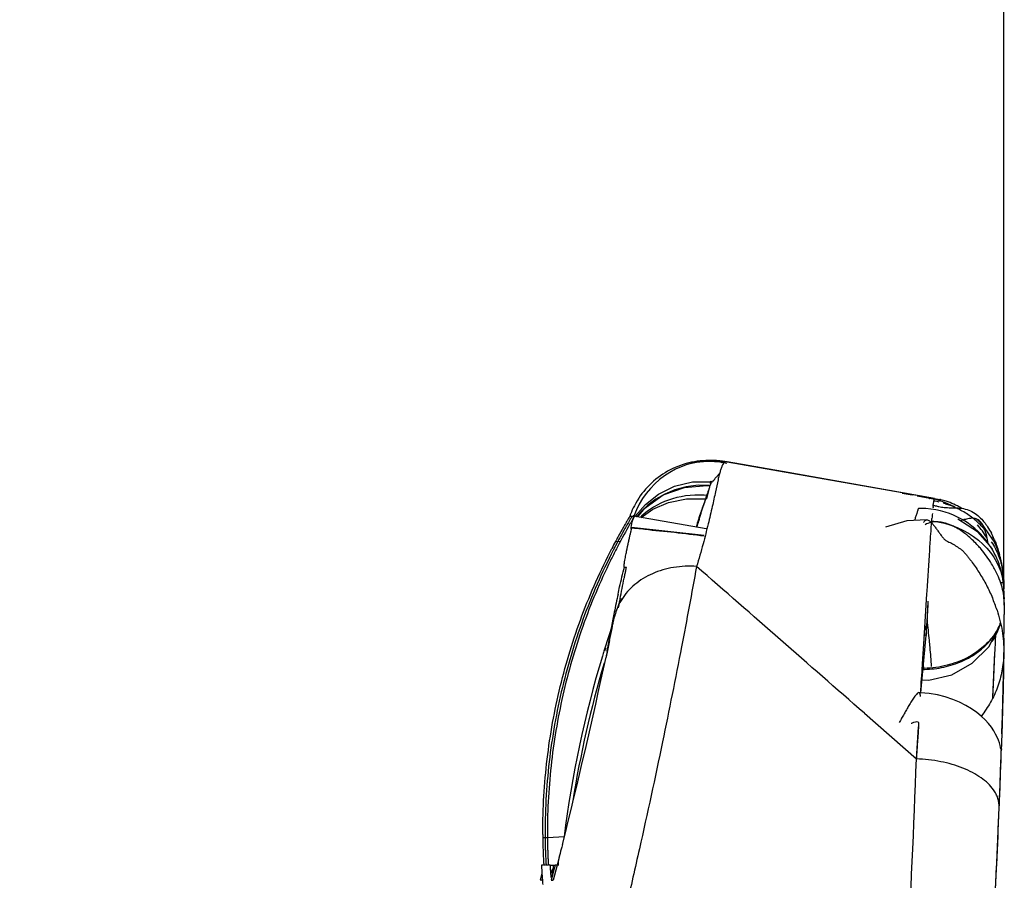
# Model space of a CAD drawing. Units: millimetres. Extents: x 0 to 420, y 0 to 297.
# Drawn here: x 145 to 152, y 207 to 214 of the extents above; entities that cross this region are included whole.
import ezdxf

# ---------------------------------------------------------------- set-up
doc = ezdxf.new("R2010")
doc.units = ezdxf.units.MM
doc.header["$LTSCALE"] = 23.1
doc.layers.get('0').update_dxf_attribs({"linetype": 'CONTINUOUS'})
doc.layers.add('INTF_1', color=7, linetype='CONTINUOUS')
doc.styles.get("Standard").update_dxf_attribs({"font": 'txt', "width": 0.8})
doc.dimstyles.new('DIMSTYLE_3', dxfattribs={"dimtxt": 2.5, "dimasz": 2.5, "dimexe": 1, "dimexo": 0, "dimtad": 1, "dimdec": 0, "dimlfac": 5, "dimtxsty": 'STANDARD', "dimblk": '_FILLED', "dimblk1": '_FILLED', "dimblk2": '_FILLED', "dimcen": 0.09, "dimazin": 2, "dimtp": 0.5, "dimtm": 0.5, "dimtfac": 1, "dimtdec": 0, "dimtofl": 0, "dimtmove": 0, "dimatfit": 3, "dimldrblk": '_FILLED', "dimfxl": 1, "dimtolj": 1, "dimarcsym": 0})

# ---------------------------------------------------------------- blocks, each defined once
blk = doc.blocks.new('_FILLED')
at = {"color": 0, "linetype": 'BYBLOCK'}
blk.add_solid([(0, 0), (-1, 0.166), (-1, -0.166)], dxfattribs=at)
blk = doc.blocks.new('*D2')
at = {"color": 2, "linetype": 'CONTINUOUS'}
for p, q in [((107.4562, 227.8532), (107.4562, 259.7205)), ((151.882, 209.4832), (151.882, 259.7205)), ((107.4562, 258.7205), (129.6691, 258.7205)), ((151.882, 258.7205), (129.6691, 258.7205))]:
    blk.add_line(p, q, dxfattribs=at)
at = {"color": 2, "linetype": 'CONTINUOUS', "xscale": 2.5, "yscale": 2.5, "zscale": 2.5, "rotation": 180}
blk.add_blockref('_FILLED', (107.4562, 258.7205), dxfattribs=at)
at = {"color": 2, "linetype": 'CONTINUOUS', "xscale": 2.5, "yscale": 2.5, "zscale": 2.5}
blk.add_blockref('_FILLED', (151.882, 258.7205), dxfattribs=at)

msp = doc.modelspace()

# ---------------------------------------------------------------- linework, layer by layer
at = {"layer": 'INTF_1', "color": 7, "linetype": 'CONTINUOUS'}
for p, q in [((149.7632, 210.3724), (149.7631, 210.3724)), ((149.7925, 210.3724), (149.7926, 210.3724)), ((149.8967, 210.3632), (149.8962, 210.3633)), ((149.7709, 210.1929), (149.7483, 210.0972)), ((149.7707, 210.1906), (149.7709, 210.1929)), ((149.7389, 210.0875), (149.726, 210.0547)), ((149.7483, 210.0972), (149.7514, 210.1212)), ((151.3854, 210.101), (151.3856, 210.101)), ((151.3856, 210.101), (151.3856, 210.101)), ((151.3654, 209.9401), (151.3657, 209.9437)), ((151.3657, 209.9437), (151.3662, 209.9502)), ((151.3662, 209.9502), (151.3668, 209.9567)), ((151.5898, 209.9454), (151.5692, 209.9395)), ((149.2105, 209.8906), (149.2104, 209.8906)), ((151.3124, 209.132), (151.3303, 209.4157)), ((151.3303, 209.4157), (151.3316, 209.4351)), ((151.8855, 209.3349), (151.8857, 209.3554)), ((151.2986, 208.9125), (151.3122, 209.1284)), ((151.3115, 209.1173), (151.3117, 209.1211)), ((151.3122, 209.1284), (151.3124, 209.132)), ((149.0339, 209.0021), (149.0384, 209.0282)), ((149.0469, 209.0554), (149.0347, 208.9977)), ((149.0524, 209.0812), (149.0469, 209.0554)), ((149.0347, 208.9977), (149.0271, 208.9622)), ((151.8822, 208.9945), (151.8819, 208.9823)), ((151.2928, 208.8197), (151.2986, 208.9125)), ((151.2896, 208.7691), (151.2924, 208.8145)), ((151.2922, 208.8109), (151.2928, 208.8197)), ((151.2857, 208.7091), (151.2896, 208.7691)), ((151.2546, 208.2302), (151.2697, 208.4607)), ((151.2636, 208.3636), (151.2581, 208.2825))]:
    msp.add_line(p, q, dxfattribs=at)
at = {"layer": 'INTF_1', "color": 6, "linetype": 'CONTINUOUS'}
for p, q in [((149.7925, 210.3724), (149.7632, 210.3724)), ((150.2946, 210.2932), (149.8962, 210.3633)), ((151.3856, 210.101), (150.2946, 210.2932)), ((149.59, 210.1799), (149.7516, 210.192)), ((149.7709, 210.1929), (149.6883, 210.1948)), ((149.7516, 210.192), (149.7707, 210.1906)), ((149.7514, 210.1212), (149.732, 210.1227)), ((151.3481, 210.1002), (151.3463, 210.0982)), ((151.3477, 210.093), (151.3475, 210.0924)), ((151.3483, 210.1003), (151.3481, 210.1002)), ((151.3856, 210.101), (151.4228, 210.0932)), ((149.2363, 209.9725), (149.3101, 210.0579)), ((149.3274, 210.052), (149.28, 210.0069)), ((151.2876, 210.0285), (151.2696, 210.0283)), ((151.394, 210.0189), (151.3592, 210.0242)), ((151.389, 210.0472), (151.4168, 210.042)), ((151.4184, 210.074), (151.403, 210.0773)), ((151.4555, 210.0635), (151.4466, 210.066)), ((151.4676, 210.0598), (151.4555, 210.0635)), ((151.4893, 210.0525), (151.4671, 210.06)), ((151.5418, 210.0311), (151.5303, 210.0362)), ((149.199, 209.9737), (149.2095, 209.9737)), ((149.2156, 209.9737), (149.2261, 209.9737)), ((149.7448, 209.8821), (149.2381, 209.9715)), ((149.28, 210.0069), (149.2483, 209.9697)), ((149.2806, 209.9723), (149.2734, 209.9653)), ((149.3008, 209.9898), (149.2806, 209.9723)), ((149.3223, 210.0067), (149.3008, 209.9898)), ((151.366, 209.9383), (151.408, 209.9322)), ((151.6939, 209.8603), (151.5522, 209.951)), ((149.7325, 209.833), (149.2104, 209.8906)), ((151.408, 209.9322), (151.4561, 209.9217)), ((151.5468, 209.8916), (151.5889, 209.8724)), ((151.8016, 209.8084), (151.7176, 209.9298)), ((149.0972, 209.7959), (149.0941, 209.79)), ((149.1138, 209.7959), (149.1107, 209.79)), ((151.666, 209.8266), (151.7006, 209.8004)), ((151.8006, 209.7376), (151.6939, 209.8603)), ((151.8741, 209.5996), (151.873, 209.6063)), ((151.8606, 209.5748), (151.8707, 209.5398)), ((151.8721, 209.5383), (151.8799, 209.5121)), ((151.875, 209.5779), (151.8768, 209.5662)), ((151.8801, 209.5128), (151.8766, 209.5396)), ((151.8784, 209.5676), (151.877, 209.58)), ((151.879, 209.5615), (151.8784, 209.5676)), ((151.8813, 209.5159), (151.8812, 209.5233)), ((151.8817, 209.5048), (151.8813, 209.518)), ((151.8799, 209.5121), (151.8814, 209.4765)), ((151.8811, 209.4956), (151.8815, 209.4831)), ((151.8817, 209.5056), (151.8817, 209.5048)), ((151.8831, 209.4517), (151.8826, 209.4738)), ((151.8837, 209.441), (151.8832, 209.4546)), ((149.1274, 209.3794), (149.1144, 209.3152)), ((151.8831, 209.4254), (151.8838, 209.4006)), ((151.8838, 209.4006), (151.8844, 209.3786)), ((151.8842, 209.3947), (151.8841, 209.4213)), ((151.8844, 209.3786), (151.8842, 209.3947)), ((151.885, 209.3907), (151.8846, 209.4007)), ((151.8853, 209.3776), (151.885, 209.3907)), ((151.8857, 209.3554), (151.8853, 209.3776)), ((151.885, 209.3541), (151.8855, 209.3349)), ((151.886, 209.3165), (151.8856, 209.2672)), ((151.7738, 209.0357), (151.8541, 209.1867)), ((151.8541, 209.1867), (151.8574, 209.2045)), ((151.8835, 209.0963), (151.8821, 208.996)), ((149.018, 209.0256), (149.0114, 209.0041)), ((149.0218, 209.0245), (149.0154, 209.0029)), ((151.8793, 208.8171), (151.8822, 208.9945)), ((151.8821, 208.996), (151.8819, 208.9823)), ((151.2952, 208.7968), (151.3444, 208.795)), ((151.8708, 208.4887), (151.872, 208.528)), ((151.8682, 208.4111), (151.8708, 208.4887)), ((151.8682, 208.4111), (151.8642, 208.2888)), ((151.864, 208.2751), (151.8643, 208.2901)), ((151.8647, 208.3024), (151.8642, 208.2888)), ((151.8555, 208.0279), (151.8591, 208.1237)), ((151.8497, 207.8813), (151.8555, 208.0279)), ((151.8495, 207.8779), (151.8497, 207.8813)), ((148.5727, 207.6877), (148.5727, 207.6986)), ((148.6929, 207.5366), (148.6755, 207.468)), ((148.5748, 207.4662), (148.5634, 207.4662)), ((148.5913, 207.4662), (148.5805, 207.4662)), ((148.6079, 207.4662), (148.597, 207.4662)), ((148.625, 207.4662), (148.6136, 207.4662)), ((148.625, 207.4662), (148.6501, 207.4674)), ((148.6501, 207.4674), (148.6617, 207.468)), ((148.6758, 207.468), (148.6617, 207.468)), ((148.6758, 207.468), (148.6664, 207.4317)), ((148.6869, 207.4686), (148.6755, 207.468)), ((148.5668, 207.4045), (148.5547, 207.3585)), ((148.6505, 207.425), (148.6331, 207.3585)), ((148.6436, 207.3967), (148.6488, 207.4186)), ((148.6664, 207.4317), (148.6475, 207.3585)), ((148.569, 207.3585), (148.5547, 207.3585)), ((148.6331, 207.3585), (148.6475, 207.3585))]:
    msp.add_line(p, q, dxfattribs=at)
at = {"layer": 'INTF_1', "color": 9, "linetype": 'CONTINUOUS'}
for p, q in [((149.8962, 210.3632), (149.8674, 210.3632)), ((149.8967, 210.3632), (151.1533, 210.1419)), ((151.2113, 210.1255), (151.1523, 210.136)), ((151.1533, 210.1419), (151.2124, 210.1315)), ((151.2244, 210.1232), (151.2113, 210.1255)), ((151.2124, 210.1315), (151.2251, 210.1293)), ((151.2127, 210.1314), (151.2612, 210.1229)), ((151.2251, 210.1293), (151.2609, 210.1229)), ((151.3505, 210.101), (151.2599, 210.117)), ((151.2609, 210.1229), (151.3856, 210.101)), ((149.1077, 209.7876), (149.0941, 209.79)), ((149.1243, 209.7876), (149.1106, 209.79)), ((151.857, 209.4956), (151.8811, 209.4956)), ((151.3319, 209.2151), (151.3326, 209.2252)), ((151.3251, 209.1165), (151.3118, 209.118)), ((151.3251, 209.1165), (151.3266, 209.1382)), ((151.3254, 209.1203), (151.3251, 209.1165)), ((151.8223, 209.118), (151.8205, 209.0798)), ((151.8203, 209.074), (151.8171, 209.0055)), ((151.8205, 209.0798), (151.8203, 209.074)), ((151.8166, 208.9941), (151.802, 208.6739)), ((151.8171, 209.0055), (151.8166, 208.9941)), ((150.8817, 208.5574), (151.2546, 208.2302)), ((148.5728, 207.6658), (148.5871, 207.6665)), ((148.5894, 207.6658), (148.6037, 207.6665)), ((148.606, 207.6658), (148.7275, 207.6719)), ((148.6617, 207.468), (148.6529, 207.4344)), ((148.6276, 207.4237), (148.628, 207.4172)), ((148.6529, 207.4344), (148.6505, 207.425))]:
    msp.add_line(p, q, dxfattribs=at)
at = {"layer": 'INTF_1', "color": 6, "linetype": 'CONTINUOUS'}
for points in [[(149.3101, 210.0579), (149.4045, 210.1316), (149.5177, 210.1873), (149.6466, 210.2189), (149.7914, 210.2203)], [(149.2546, 209.9686), (149.3059, 210.0316), (149.4377, 210.125), (149.59, 210.1799)], [(149.6883, 210.1948), (149.6015, 210.1843), (149.5209, 210.1626), (149.448, 210.1319), (149.3833, 210.0943), (149.3274, 210.052)], [(149.2793, 209.9643), (149.3636, 210.0238), (149.4746, 210.0716), (149.6043, 210.098), (149.7483, 210.0972)], [(149.6638, 210.1237), (149.6305, 210.1216), (149.5978, 210.1179), (149.5659, 210.1126), (149.5348, 210.1058), (149.5046, 210.0976), (149.4754, 210.088), (149.4471, 210.0772), (149.4199, 210.0652), (149.3937, 210.052), (149.3687, 210.0379), (149.3449, 210.0227), (149.3223, 210.0067)], [(149.732, 210.1227), (149.6977, 210.1241), (149.6638, 210.1237)], [(151.403, 210.0773), (151.3908, 210.0797), (151.3823, 210.0812)], [(151.3592, 210.0242), (151.3237, 210.0274), (151.2876, 210.0285)], [(151.4605, 210.0027), (151.4278, 210.0117), (151.394, 210.0189)], [(151.5303, 210.0362), (151.5186, 210.0413), (151.5065, 210.0461), (151.4893, 210.0525)], [(151.6142, 209.9913), (151.6046, 209.9973), (151.5947, 210.0033), (151.5847, 210.0091), (151.5743, 210.0148), (151.5638, 210.0203), (151.5529, 210.0258), (151.5418, 210.0311)], [(151.3302, 209.9465), (151.1855, 209.9396), (151.034, 209.894)], [(151.5788, 209.9519), (151.5512, 209.9665), (151.5223, 209.98), (151.492, 209.9921), (151.4605, 210.0027)], [(151.6296, 209.9196), (151.6049, 209.9362), (151.5788, 209.9519)], [(151.6674, 209.9528), (151.659, 209.9595), (151.6505, 209.966), (151.6417, 209.9725), (151.6327, 209.9789), (151.6235, 209.9851), (151.6142, 209.9913)], [(151.714, 209.9108), (151.7067, 209.918), (151.6992, 209.9251), (151.6915, 209.9322), (151.6837, 209.9391), (151.6756, 209.946), (151.6674, 209.9528)], [(151.4561, 209.9217), (151.5024, 209.9081), (151.5468, 209.8916)], [(151.5889, 209.8724), (151.6287, 209.8506), (151.666, 209.8266)], [(151.7321, 209.8274), (151.7143, 209.8467), (151.6952, 209.8657), (151.6747, 209.8843), (151.6529, 209.9022), (151.6296, 209.9196)], [(151.746, 209.876), (151.7414, 209.8813), (151.7348, 209.8888), (151.7281, 209.8962), (151.7211, 209.9036), (151.714, 209.9108)], [(151.7006, 209.8004), (151.7325, 209.7724), (151.7614, 209.7426), (151.7874, 209.7113), (151.8104, 209.6787), (151.8304, 209.6448), (151.8471, 209.61), (151.8606, 209.5748)], [(151.8696, 209.5563), (151.8654, 209.5741), (151.8605, 209.5923), (151.8549, 209.611), (151.8484, 209.6301), (151.8411, 209.6494), (151.833, 209.6689), (151.8241, 209.6886), (151.8141, 209.7084), (151.8032, 209.7282), (151.7913, 209.7482), (151.7782, 209.7681), (151.7641, 209.788), (151.7487, 209.8078), (151.7321, 209.8274)], [(151.7928, 209.7885), (151.8006, 209.7764), (151.808, 209.7641)], [(151.808, 209.7641), (151.815, 209.7517), (151.8217, 209.7392), (151.828, 209.7267), (151.8339, 209.7141), (151.8394, 209.7015)], [(151.8394, 209.7015), (151.8445, 209.6889), (151.8493, 209.6763), (151.8537, 209.6638), (151.8578, 209.6513), (151.8615, 209.6388), (151.8649, 209.6264), (151.8679, 209.6141)], [(151.8599, 209.6634), (151.8577, 209.6709), (151.8554, 209.6785), (151.8529, 209.6861)], [(151.873, 209.6063), (151.8718, 209.6131), (151.8704, 209.6201), (151.869, 209.6271), (151.8674, 209.6342), (151.8657, 209.6414), (151.8639, 209.6487), (151.862, 209.656), (151.8599, 209.6634)], [(151.8679, 209.6141), (151.8706, 209.6019), (151.873, 209.5898), (151.875, 209.5779)], [(151.877, 209.58), (151.8761, 209.5864), (151.8752, 209.593), (151.8741, 209.5996)], [(151.8832, 209.4546), (151.8822, 209.4711), (151.8807, 209.4881), (151.8787, 209.5047), (151.8763, 209.5216), (151.8732, 209.5388), (151.8696, 209.5563)], [(151.8707, 209.5398), (151.8777, 209.5054), (151.8816, 209.4744), (151.8828, 209.4577), (151.8831, 209.4522), (151.8831, 209.4517)], [(151.8768, 209.5662), (151.8783, 209.5547), (151.8794, 209.5435), (151.8804, 209.5325), (151.881, 209.5219), (151.8815, 209.512)], [(151.8806, 209.5387), (151.8803, 209.5442), (151.8799, 209.5498), (151.8795, 209.5556), (151.879, 209.5615)], [(151.8826, 209.4738), (151.8823, 209.4817), (151.8818, 209.4915), (151.8811, 209.5019), (151.8801, 209.5128)], [(151.8814, 209.5176), (151.8811, 209.5282), (151.8809, 209.5333), (151.8806, 209.5387)], [(151.8841, 209.4213), (151.884, 209.4306), (151.8837, 209.441)], [(151.3254, 209.1202), (151.334, 209.2461), (151.3404, 209.362)], [(151.8587, 209.2077), (151.8554, 209.1994), (151.8506, 209.1884), (151.8454, 209.1774), (151.8397, 209.1663), (151.8337, 209.1552), (151.8272, 209.1441), (151.8202, 209.1331), (151.8128, 209.1221), (151.805, 209.1111), (151.7967, 209.1002)], [(151.7999, 209.0741), (151.8078, 209.0871), (151.8152, 209.1001), (151.8221, 209.1129), (151.8285, 209.1256), (151.8344, 209.1382), (151.8399, 209.1505), (151.845, 209.1626), (151.8496, 209.1745), (151.8539, 209.1862)], [(151.8539, 209.1862), (151.8578, 209.1975), (151.8598, 209.2037)], [(151.7967, 209.1002), (151.7879, 209.0894), (151.7787, 209.0787)], [(151.7787, 209.0787), (151.769, 209.0681), (151.7588, 209.0576), (151.7482, 209.0473), (151.737, 209.0371), (151.7254, 209.0271), (151.7134, 209.0172), (151.7008, 209.0076), (151.6877, 208.9981), (151.6742, 208.9889), (151.6601, 208.9799), (151.6456, 208.9712), (151.6306, 208.9628), (151.6151, 208.9546), (151.5992, 208.9468), (151.5827, 208.9393), (151.5658, 208.9321), (151.5485, 208.9253), (151.5306, 208.9189), (151.5124, 208.9129), (151.4937, 208.9073), (151.4747, 208.9022), (151.4552, 208.8976), (151.4354, 208.8934), (151.4152, 208.8897), (151.3948, 208.8866), (151.374, 208.884), (151.3529, 208.882), (151.3315, 208.8805), (151.31, 208.8797), (151.2965, 208.8795)], [(151.3444, 208.795), (151.509, 208.8345), (151.6557, 208.9165), (151.7738, 209.0357)], [(151.8773, 208.7252), (151.8782, 208.7586), (151.8793, 208.8171)], [(151.824, 208.4088), (151.8105, 208.4322), (151.7938, 208.4573), (151.7731, 208.4839), (151.7488, 208.5109), (151.7205, 208.5379), (151.6881, 208.5645), (151.6514, 208.5903), (151.6105, 208.6148), (151.5653, 208.6374), (151.5159, 208.6577), (151.4626, 208.6752), (151.4057, 208.6893), (151.3458, 208.6996), (151.2839, 208.7055), (151.2732, 208.706)], [(151.872, 208.528), (151.8753, 208.6511), (151.8773, 208.7252)], [(151.8506, 208.3459), (151.8436, 208.3659), (151.8348, 208.3868), (151.824, 208.4088)], [(151.8608, 208.3029), (151.8615, 208.2999), (151.8614, 208.3002), (151.8594, 208.3114), (151.8558, 208.3274), (151.8506, 208.3459)], [(151.8626, 208.2112), (151.8635, 208.236), (151.8639, 208.256), (151.864, 208.2751)], [(151.8591, 208.1237), (151.8615, 208.1831), (151.8626, 208.2112)], [(151.7817, 206.5719), (151.8076, 207.011), (151.8322, 207.4875), (151.8497, 207.8813)]]:
    msp.add_lwpolyline(points, dxfattribs=at)
at = {"layer": 'INTF_1', "color": 9, "linetype": 'CONTINUOUS'}
msp.add_lwpolyline([(151.8162, 208.9853), (151.806, 208.7623), (151.8016, 208.6669)], dxfattribs=at)
at = {"layer": 'INTF_1', "color": 7, "linetype": 'CONTINUOUS'}
for points in [[(151.2181, 208.4857), (151.2217, 208.4874), (151.2359, 208.4934), (151.2478, 208.4973), (151.2589, 208.4989), (151.2679, 208.4959), (151.2711, 208.4882), (151.2707, 208.4792), (151.2699, 208.4697), (151.2694, 208.4608)], [(151.2694, 208.4608), (151.269, 208.4522), (151.2684, 208.4335)], [(151.2684, 208.4335), (151.268, 208.423), (151.2671, 208.4101), (151.266, 208.3948), (151.2648, 208.3798), (151.2636, 208.3636)], [(151.2581, 208.2825), (151.2564, 208.2573), (151.2546, 208.2301)]]:
    msp.add_lwpolyline(points, dxfattribs=at)
for centre, radius, start, end in [((149.7925, 209.7724), 0.6, 90.00061, 160.39878), ((149.7668, 209.7623), 0.6031, 90.26858, 99.80342), ((149.7668, 209.7657), 0.5996, 87.46035, 90.26099), ((149.7631, 209.7725), 0.5999, 86.65814, 87.1861), ((149.7925, 209.7722), 0.6001, 86.65839, 89.99095), ((149.7663, 209.7604), 0.605, 77.7575, 87.43693), ((149.763, 209.7719), 0.6004, 79.99375, 86.65521), ((149.7924, 209.7719), 0.6004, 79.99375, 86.65521), ((149.7663, 209.7661), 0.5993, 99.81038, 104.22771), ((151.7004, 209.5046), 2.0462, 159.40392, 160.37304), ((152.8114, 209.1155), 3.2234, 160.91146, 161.71264), ((152.2391, 209.3124), 2.6182, 160.4094, 160.88826), ((154.2089, 208.6621), 4.6926, 162.26491, 162.80761), ((149.1661, 210.3085), 0.614, 338.90361, 339.86946), ((149.3157, 210.2531), 0.4545, 339.94056, 343.17892), ((153.373, 208.9297), 3.815, 161.70987, 162.07415), ((151.4198, 210.0864), 0.0378, 162.87637, 164.02441), ((149.7638, 209.7718), 0.6009, 152.63273, 159.09887), ((153.0644, 209.8477), 1.7006, 173.39465, 173.84487), ((151.5444, 210.591), 0.5637, 252.88723, 254.41931), ((151.5109, 210.4695), 0.4377, 254.37278, 257.5934), ((149.7569, 209.7746), 0.5934, 159.1102, 159.86625), ((151.6926, 209.3268), 2.0971, 161.22839, 164.28404), ((155.3977, 209.6246), 4.0445, 174.77925, 175.29051), ((151.2198, 209.5527), 0.6459, 23.27681, 27.37844), ((152.1894, 209.1163), 3.0752, 167.25108, 167.37335), ((150.9426, 209.453), 0.9409, 9.55604, 15.05376), ((151.005, 209.4624), 0.8778, 5.12965, 9.62853), ((151.397, 209.4831), 0.485, 358.98157, 0.1663), ((151.3476, 209.4831), 0.5344, 0.15491, 0.7116), ((156.9882, 207.7135), 8.0567, 167.81796, 168.76971), ((150.7706, 208.9509), 1.1186, 18.08914, 22.95967), ((161.2426, 206.8916), 12.3898, 169.10676, 170.06987), ((117.4637, 215.7492), 32.2848, 348.0804, 348.38534), ((158.525, 207.4071), 9.6238, 168.76231, 169.06272), ((151.4173, 209.388), 0.479, 319.31021, 323.80685), ((164.2636, 206.3609), 15.457, 170.16134, 170.31688), ((149.4798, 208.6654), 1.8414, 6.68296, 7.50562)]:
    msp.add_arc(centre, radius, start, end, dxfattribs=at)
at = {"layer": 'INTF_1', "color": 9, "linetype": 'CONTINUOUS'}
for centre, radius, start, end in [((151.2469, 209.5143), 0.5957, 76.79186, 79.98852), ((151.2459, 209.5101), 0.6001, 72.98601, 76.79129), ((151.2454, 209.5085), 0.6018, 72.17017, 72.98735), ((151.2452, 209.5077), 0.6026, 68.11936, 72.16941), ((151.2454, 209.5084), 0.6018, 65.88983, 68.11915), ((151.2461, 209.5099), 0.6002, 63.72989, 65.88987), ((151.247, 209.5118), 0.5981, 61.96809, 63.72969), ((151.2479, 209.5133), 0.5963, 61.18133, 61.96761), ((148.5744, 201.802), 8.1094, 85.22367, 85.50083), ((148.5252, 201.2144), 8.6991, 84.85867, 85.22332), ((151.2453, 209.5095), 0.6009, 31.16406, 41.81228), ((149.3448, 211.6928), 2.0935, 264.89391, 265.28311), ((147.1001, 209.9729), 2.1048, 349.25928, 349.97366), ((-299.4693, -304.9603), 683.0201, 48.7494941, 48.8838034), ((146.4768, 210.0946), 2.7398, 348.03688, 348.62073), ((146.8354, 210.0231), 2.3742, 348.60513, 349.25894), ((149.3483, 206.3998), 2.9847, 93.97758, 94.24173), ((144.0976, 209.7082), 7.251, 356.44826, 356.95313), ((147.2751, 209.5358), 4.0689, 356.99934, 357.28351), ((140.3117, 209.9416), 11.0441, 356.28073, 356.45621), ((134.8709, 210.3018), 16.4968, 355.9553, 356.22287), ((74.7284, 210.9565), 76.5748, 356.856281, 357.959717), ((92.7391, 210.3053), 59.1602, 357.255444, 357.648439), ((152.8428, 207.6972), 4.2241, 183.13471, 183.71196), ((155.4264, 206.3911), 6.8616, 170.97498, 171.13983), ((91.1079, 210.3825), 60.7933, 356.831276, 357.256394), ((152.7266, 207.69), 4.1077, 183.80822, 184.00451), ((153.3364, 207.7329), 4.719, 184.00767, 184.14791), ((150.8407, 207.1078), 2.2203, 171.18736, 171.43174), ((153.2942, 207.7298), 4.6767, 184.14773, 184.2938)]:
    msp.add_arc(centre, radius, start, end, dxfattribs=at)
at = {"layer": 'INTF_1', "color": 6, "linetype": 'CONTINUOUS'}
for centre, radius, start, end in [((151.2811, 209.5091), 0.601, 75.56729, 76.36101), ((151.2812, 209.5097), 0.6004, 71.72466, 75.56799), ((151.2815, 209.5106), 0.5995, 68.9804, 71.72221), ((151.2812, 209.5099), 0.6003, 63.41059, 68.97972), ((151.2812, 209.5099), 0.6002, 59.83311, 63.40706), ((151.5028, 208.5562), 2.7053, 149.11808, 149.6642), ((150.6106, 209.0911), 1.665, 148.51313, 149.15896), ((153.1932, 207.6219), 4.6068, 149.30655, 150.3945), ((151.2809, 209.5097), 0.6006, 40.45885, 47.01039), ((153.1657, 207.6374), 4.5752, 150.39298, 152.67805), ((152.3734, 208.0499), 3.7124, 150.20125, 151.39901), ((152.4215, 208.0323), 3.7485, 150.38182, 151.46133), ((152.1003, 208.2061), 3.3978, 149.81665, 150.1986), ((152.2072, 208.1541), 3.502, 149.9667, 150.38081), ((151.9108, 208.3163), 3.1786, 149.64721, 149.81659), ((151.8545, 208.3586), 3.0943, 149.40776, 149.9773), ((152.5064, 207.9766), 3.8643, 151.79678, 151.91404), ((152.5015, 207.9794), 3.8586, 151.38977, 151.79767), ((152.5224, 207.977), 3.8636, 151.45527, 151.91478), ((151.2818, 209.5104), 0.5995, 30.10736, 31.03386), ((151.2798, 209.5094), 0.6017, 18.13511, 30.09119), ((153.1304, 207.6558), 4.5354, 152.67955, 153.84061), ((153.0162, 207.7058), 4.4415, 152.01427, 152.71395), ((151.2805, 209.5099), 0.6009, 9.40459, 18.11204), ((151.2811, 209.5101), 0.6002, 8.47653, 9.39856), ((151.2813, 209.5101), 0.6, 7.09866, 8.47657), ((151.2815, 209.5101), 0.5998, 6.36865, 7.09852), ((114.7961, 216.3762), 35.037, 348.48086, 348.72653), ((151.2811, 209.5101), 0.6002, 2.61206, 6.36827), ((151.2813, 209.5101), 0.6, 1.45598, 2.61136), ((151.2811, 209.5101), 0.6002, 0.55584, 1.45603), ((151.2812, 209.5101), 0.6001, 359.24138, 0.55588), ((151.2816, 209.5101), 0.5998, 358.61924, 359.24132), ((82.7233, 210.0392), 69.1666, 359.218883, 359.360464), ((156.706, 206.6541), 8.0454, 161.53253, 162.85655), ((62.1734, 217.233), 89.5204, 354.533372, 354.798002), ((108.9928, 217.5709), 40.9494, 345.93072, 347.86218), ((156.6686, 206.6657), 8.0062, 163.28407, 172.78599), ((156.6905, 206.6589), 8.0292, 163.01701, 163.28244), ((156.6519, 206.6639), 7.9649, 163.56995, 170.85281), ((79.9871, 210.6599), 71.9162, 357.783055, 358.110658), ((152.216, 207.6907), 3.6433, 180.04775, 180.3913), ((153.0276, 207.6978), 4.4383, 179.97804, 180.41249), ((152.3085, 207.6928), 3.7358, 180.41283, 181.01123), ((152.2321, 207.6915), 3.6594, 181.01251, 181.59829), ((152.3246, 207.6928), 3.7353, 180.41322, 181.00948), ((152.2491, 207.6915), 3.6598, 181.01075, 181.5969), ((152.0698, 207.6871), 3.497, 181.60018, 182.16656), ((152.087, 207.6871), 3.4976, 181.59879, 182.1641), ((153.2712, 207.6982), 4.7135, 182.82134, 183.33255), ((153.5206, 207.7125), 4.9633, 183.33023, 183.5748), ((152.8849, 207.6731), 4.3264, 183.57823, 184.09164), ((149.1489, 207.3441), 0.5125, 169.36783, 174.78445), ((152.7383, 207.7121), 4.1842, 184.84717, 185.15381), ((152.9209, 207.6759), 4.3625, 184.09425, 184.57304), ((149.1842, 207.3404), 0.548, 174.73487, 176.20491)]:
    msp.add_arc(centre, radius, start, end, dxfattribs=at)
at = {"layer": 'INTF_1', "color": 7, "linetype": 'CONTINUOUS'}
for points, knots in [([(149.7631, 210.3724), (149.7086, 210.3724), (149.599, 210.3573), (149.4473, 210.2913), (149.3189, 210.1869), (149.2553, 210.0964), (149.2302, 210.048)], [0, 0, 0, 0, 0.249919, 0.499936, 0.749816, 1, 1, 1, 1]), ([(149.8823, 210.3616), (149.8785, 210.3598), (149.8711, 210.3535), (149.8624, 210.3396), (149.8543, 210.3207), (149.8465, 210.2964), (149.8386, 210.2669), (149.827, 210.2171), (149.811, 210.1417), (149.7883, 210.0362), (149.7592, 209.911), (149.7223, 209.767), (149.6931, 209.6654), (149.6767, 209.6117)], [0, 0, 0, 0, 0.01593, 0.036305, 0.062455, 0.094934, 0.133981, 0.179697, 0.291282, 0.429639, 0.594219, 0.78448, 1, 1, 1, 1]), ([(149.8538, 210.3586), (149.8558, 210.3603), (149.86, 210.3631), (149.8651, 210.3636), (149.8674, 210.3632)], [0, 0, 0, 0, 0.530619, 1, 1, 1, 1]), ([(149.8962, 210.3633), (149.8939, 210.3637), (149.889, 210.364), (149.8844, 210.3626), (149.8823, 210.3616)], [0, 0, 0, 0, 0.509075, 1, 1, 1, 1]), ([(149.7794, 210.2246), (149.7781, 210.2226), (149.776, 210.2173), (149.7744, 210.2119), (149.7734, 210.2087)], [0, 0, 0, 0, 0.408998, 1, 1, 1, 1]), ([(149.8255, 210.2601), (149.8229, 210.2572), (149.8185, 210.2531), (149.8128, 210.2473), (149.8085, 210.2422), (149.8047, 210.2365), (149.8012, 210.2311), (149.798, 210.2267), (149.7955, 210.2244), (149.7943, 210.2239)], [0, 0, 0, 0, 0.242556, 0.373766, 0.512735, 0.658161, 0.797411, 0.915225, 1, 1, 1, 1]), ([(149.8349, 210.2766), (149.8343, 210.2751), (149.8321, 210.2692), (149.8286, 210.2637), (149.8255, 210.2601)], [0, 0, 0, 0, 0.253946, 1, 1, 1, 1]), ([(151.3792, 210.0749), (151.3799, 210.0794), (151.3811, 210.0867), (151.3826, 210.094), (151.3834, 210.0968)], [0, 0, 0, 0, 0.604514, 1, 1, 1, 1]), ([(151.3836, 210.0976), (151.3839, 210.0984), (151.3843, 210.0995), (151.385, 210.1008), (151.3854, 210.101)], [0, 0, 0, 0, 0.670429, 1, 1, 1, 1]), ([(149.681, 209.8967), (149.6848, 209.9103), (149.6994, 209.9613), (149.7145, 210.0121), (149.726, 210.0492)], [0, 0, 0, 0, 0.267133, 1, 1, 1, 1]), ([(149.726, 210.0547), (149.7244, 210.0505), (149.7178, 210.0329), (149.7116, 210.0151), (149.707, 210.0016)], [0, 0, 0, 0, 0.240407, 1, 1, 1, 1]), ([(151.2696, 210.0283), (151.2695, 210.0283), (151.2694, 210.028), (151.2692, 210.0276), (151.2689, 210.0268), (151.2684, 210.0256), (151.2679, 210.0241), (151.2669, 210.0213), (151.2655, 210.017), (151.2637, 210.0113), (151.2616, 210.0051), (151.2596, 209.9988), (151.2568, 209.9903), (151.2533, 209.9797), (151.2492, 209.9671), (151.2451, 209.9546), (151.2424, 209.9463), (151.2411, 209.9422)], [0, 0, 0, 0, 0.002173, 0.007823, 0.017363, 0.030982, 0.048852, 0.071145, 0.128483, 0.197239, 0.270124, 0.343866, 0.41794, 0.565699, 0.712056, 0.856739, 1, 1, 1, 1]), ([(151.3751, 210.0433), (151.3755, 210.0463), (151.3767, 210.0569), (151.3781, 210.0674), (151.3792, 210.0749)], [0, 0, 0, 0, 0.286139, 1, 1, 1, 1]), ([(151.501, 210.0337), (151.5147, 210.0336), (151.5329, 210.0338), (151.5512, 210.0329), (151.5557, 210.0326)], [0, 0, 0, 0, 0.749365, 1, 1, 1, 1]), ([(151.5557, 210.0326), (151.5727, 210.0313), (151.6067, 210.0261), (151.6547, 210.0071), (151.6972, 209.978), (151.7213, 209.9539), (151.7324, 209.9411)], [0, 0, 0, 0, 0.250042, 0.501112, 0.751485, 1, 1, 1, 1]), ([(149.2148, 209.9315), (149.2156, 209.9352), (149.2169, 209.9407), (149.219, 209.9479), (149.2207, 209.9533), (149.2224, 209.9578), (149.2239, 209.9612), (149.2251, 209.9638), (149.2266, 209.9662), (149.2279, 209.9682), (149.229, 209.9697), (149.23, 209.9707), (149.2309, 209.9718), (149.2321, 209.9721), (149.2322, 209.9726)], [0, 0, 0, 0, 0.249991, 0.374993, 0.499993, 0.624982, 0.687485, 0.749985, 0.812474, 0.874962, 0.906227, 0.937498, 0.96855, 1, 1, 1, 1]), ([(149.2282, 209.9737), (149.2272, 209.9738), (149.2258, 209.974), (149.2207, 209.9748), (149.2242, 209.9742), (149.2255, 209.974), (149.2265, 209.9738), (149.227, 209.9738), (149.2273, 209.9737)], [0, 0, 0, 0, 0.271335, 0.54267, 0.728823, 0.864491, 0.932324, 1, 1, 1, 1]), ([(149.2382, 209.9723), (149.2403, 209.9719), (149.2469, 209.9707), (149.2416, 209.9716), (149.239, 209.972), (149.2354, 209.9726), (149.2331, 209.9729), (149.2319, 209.9731)], [0, 0, 0, 0, 0.332706, 0.440559, 0.625448, 0.813888, 1, 1, 1, 1]), ([(151.3059, 209.9264), (151.3065, 209.9277), (151.3089, 209.9327), (151.3121, 209.9374), (151.315, 209.9403)], [0, 0, 0, 0, 0.259439, 1, 1, 1, 1]), ([(151.315, 209.9403), (151.3169, 209.9422), (151.3215, 209.9458), (151.3273, 209.9468), (151.3302, 209.9465)], [0, 0, 0, 0, 0.488195, 1, 1, 1, 1]), ([(151.3302, 209.9465), (151.3331, 209.9463), (151.3395, 209.9443), (151.3522, 209.937), (151.3668, 209.9228), (151.383, 209.9034), (151.3985, 209.8826), (151.4136, 209.8615), (151.4288, 209.8404), (151.4442, 209.8201), (151.4581, 209.8048), (151.4705, 209.796), (151.4824, 209.7895), (151.4972, 209.7831), (151.5149, 209.7748), (151.5319, 209.764), (151.5489, 209.7522), (151.5667, 209.7413), (151.584, 209.7287), (151.5993, 209.7125), (151.6136, 209.6947), (151.628, 209.6765), (151.6424, 209.6582), (151.6612, 209.6332), (151.684, 209.6009), (151.7101, 209.5608), (151.7351, 209.5194), (151.7667, 209.4622), (151.7878, 209.4176), (151.8007, 209.3873)], [0, 0, 0, 0, 0.011979, 0.026254, 0.058682, 0.093054, 0.127824, 0.162666, 0.197377, 0.23229, 0.265058, 0.279645, 0.293349, 0.319201, 0.344644, 0.371736, 0.399858, 0.427663, 0.455811, 0.485555, 0.51655, 0.547713, 0.578818, 0.610089, 0.673424, 0.737489, 0.802203, 0.867572, 1, 1, 1, 1]), ([(151.3316, 209.4351), (151.3378, 209.5329), (151.3465, 209.6694), (151.3578, 209.8377), (151.3629, 209.9083), (151.3654, 209.9401)], [0, 0, 0, 0, 0.580571, 0.811112, 1, 1, 1, 1]), ([(151.7176, 209.9298), (151.7141, 209.9338), (151.7064, 209.9413), (151.6877, 209.9531), (151.6651, 209.9583), (151.642, 209.9573), (151.6185, 209.9535), (151.6013, 209.9487), (151.5898, 209.9454)], [0, 0, 0, 0, 0.1162, 0.234385, 0.480227, 0.608308, 0.738541, 1, 1, 1, 1]), ([(151.7324, 209.9411), (151.7355, 209.9376), (151.7474, 209.9234), (151.7583, 209.9082), (151.766, 209.8966)], [0, 0, 0, 0, 0.251022, 1, 1, 1, 1]), ([(149.19, 209.7949), (149.192, 209.8036), (149.1959, 209.8203), (149.2015, 209.8442), (149.2065, 209.866), (149.2092, 209.8799), (149.2105, 209.8865)], [0, 0, 0, 0, 0.285581, 0.547662, 0.785849, 1, 1, 1, 1]), ([(149.2102, 209.8865), (149.2105, 209.8866), (149.2106, 209.8873), (149.2108, 209.8882), (149.2109, 209.8892), (149.2108, 209.89), (149.2107, 209.8904), (149.2105, 209.8906)], [0, 0, 0, 0, 0.21797, 0.398883, 0.688621, 0.887196, 1, 1, 1, 1]), ([(151.3732, 209.9307), (151.3682, 209.93), (151.3493, 209.9264), (151.331, 209.9191), (151.319, 209.9114)], [0, 0, 0, 0, 0.263019, 1, 1, 1, 1]), ([(151.4427, 209.9277), (151.4368, 209.9289), (151.4139, 209.9327), (151.3903, 209.9331), (151.3732, 209.9307)], [0, 0, 0, 0, 0.256635, 1, 1, 1, 1]), ([(151.6285, 209.828), (151.6204, 209.8349), (151.5868, 209.862), (151.5503, 209.8857), (151.5211, 209.9001)], [0, 0, 0, 0, 0.247153, 1, 1, 1, 1]), ([(151.763, 209.8146), (151.7589, 209.8351), (151.7515, 209.8657), (151.7357, 209.9043), (151.7244, 209.922), (151.7176, 209.9298)], [0, 0, 0, 0, 0.50251, 0.751429, 1, 1, 1, 1]), ([(151.7192, 209.7365), (151.7123, 209.7446), (151.684, 209.7769), (151.6532, 209.8071), (151.6285, 209.828)], [0, 0, 0, 0, 0.247237, 1, 1, 1, 1]), ([(151.8131, 209.808), (151.817, 209.799), (151.8317, 209.7629), (151.8436, 209.7256), (151.8512, 209.6974)], [0, 0, 0, 0, 0.250674, 1, 1, 1, 1]), ([(149.1601, 209.6461), (149.1614, 209.6527), (149.1636, 209.6659), (149.1685, 209.6914), (149.1763, 209.7323), (149.1837, 209.7665), (149.1886, 209.7885)], [0, 0, 0, 0, 0.140423, 0.276494, 0.535408, 1, 1, 1, 1]), ([(151.8163, 209.5938), (151.8096, 209.6064), (151.781, 209.6563), (151.7471, 209.7033), (151.7192, 209.7365)], [0, 0, 0, 0, 0.246672, 1, 1, 1, 1]), ([(149.1129, 209.4136), (149.1167, 209.4309), (149.131, 209.4958), (149.1464, 209.5604), (149.1585, 209.6077)], [0, 0, 0, 0, 0.265648, 1, 1, 1, 1]), ([(149.6767, 209.6117), (149.622, 209.6156), (149.5132, 209.6113), (149.3601, 209.5674), (149.23, 209.4888), (149.1641, 209.4147), (149.1391, 209.3746)], [0, 0, 0, 0, 0.26789, 0.525563, 0.769465, 1, 1, 1, 1]), ([(149.156, 209.6078), (149.1559, 209.6142), (149.1563, 209.6272), (149.1589, 209.6398), (149.1601, 209.6461)], [0, 0, 0, 0, 0.504161, 1, 1, 1, 1]), ([(151.8856, 209.3554), (151.8848, 209.3965), (151.8699, 209.4798), (151.8363, 209.5566), (151.8163, 209.5938)], [0, 0, 0, 0, 0.493142, 1, 1, 1, 1]), ([(149.1391, 209.3746), (149.133, 209.3649), (149.1106, 209.3255), (149.0948, 209.2824), (149.0874, 209.2494)], [0, 0, 0, 0, 0.252983, 1, 1, 1, 1]), ([(151.834, 209.2983), (151.8498, 209.2496), (151.8748, 209.1494), (151.8829, 209.0462), (151.8822, 208.9945)], [0, 0, 0, 0, 0.497342, 1, 1, 1, 1]), ([(151.3533, 209.0318), (151.3517, 209.048), (151.3453, 209.1129), (151.3386, 209.1778), (151.3335, 209.2266)], [0, 0, 0, 0, 0.24838, 1, 1, 1, 1]), ([(151.8039, 209.1051), (151.8096, 209.113), (151.8314, 209.1447), (151.849, 209.1793), (151.8593, 209.2061)], [0, 0, 0, 0, 0.252825, 1, 1, 1, 1]), ([(151.2961, 208.8725), (151.3428, 208.8725), (151.4357, 208.8814), (151.5681, 208.9206), (151.6864, 208.9843), (151.7526, 209.0432), (151.7805, 209.0757)], [0, 0, 0, 0, 0.259203, 0.514203, 0.761814, 1, 1, 1, 1]), ([(151.3627, 208.8941), (151.3623, 208.9168), (151.3594, 208.9628), (151.3555, 209.0086), (151.3533, 209.0318)], [0, 0, 0, 0, 0.493052, 1, 1, 1, 1]), ([(151.8819, 208.9823), (151.8807, 208.9421), (151.8723, 208.8617), (151.8406, 208.745), (151.7905, 208.6352), (151.7448, 208.5694), (151.7213, 208.5374)], [0, 0, 0, 0, 0.250997, 0.501967, 0.751823, 1, 1, 1, 1]), ([(151.2732, 208.7061), (151.2713, 208.7061), (151.2662, 208.7043), (151.2584, 208.6979), (151.2491, 208.6873), (151.239, 208.6739), (151.229, 208.6591), (151.2163, 208.639), (151.2012, 208.6138), (151.1838, 208.5833), (151.1666, 208.5527), (151.1492, 208.5219), (151.137, 208.5015), (151.1312, 208.4911)], [0, 0, 0, 0, 0.022235, 0.059406, 0.116175, 0.183948, 0.253099, 0.321928, 0.457677, 0.59187, 0.726327, 0.862815, 1, 1, 1, 1]), ([(151.2777, 208.7041), (151.2774, 208.7044), (151.2762, 208.7055), (151.2745, 208.706), (151.2732, 208.7061)], [0, 0, 0, 0, 0.242825, 1, 1, 1, 1]), ([(151.2839, 208.679), (151.2838, 208.6839), (151.2833, 208.6909), (151.281, 208.6994), (151.279, 208.7029), (151.2777, 208.7041)], [0, 0, 0, 0, 0.562218, 0.798707, 1, 1, 1, 1])]:
    msp.add_open_spline(points, degree=3, knots=knots, dxfattribs=at)
for points in [[(149.7943, 210.2239), (149.7935, 210.2236), (149.7925, 210.2236), (149.7917, 210.2238)], [(151.4168, 210.042), (151.4294, 210.0392), (151.4421, 210.0371), (151.4549, 210.0358)], [(151.4549, 210.0358), (151.4702, 210.0342), (151.4856, 210.0338), (151.501, 210.0337)], [(149.2322, 209.9726), (149.2322, 209.9729), (149.232, 209.9732), (149.2318, 209.9734)], [(149.2066, 209.8793), (149.2087, 209.8968), (149.2111, 209.9143), (149.2148, 209.9315)], [(151.5211, 209.9001), (151.4963, 209.9123), (151.4699, 209.9222), (151.4427, 209.9277)], [(151.766, 209.8966), (151.7759, 209.8815), (151.785, 209.8658), (151.7933, 209.8498)], [(151.7705, 209.7723), (151.7683, 209.7864), (151.7659, 209.8006), (151.763, 209.8146)], [(151.8793, 209.5409), (151.8808, 209.5239), (151.8818, 209.5068), (151.882, 209.4897)], [(151.8818, 209.4707), (151.8816, 209.462), (151.8811, 209.4532), (151.8802, 209.4445)]]:
    msp.add_open_spline(points, degree=3, dxfattribs=at)
at = {"layer": 'INTF_1', "color": 6, "linetype": 'CONTINUOUS'}
for points, knots in [([(151.3505, 210.101), (151.3503, 210.101), (151.3495, 210.101), (151.3488, 210.1006), (151.3483, 210.1003)], [0, 0, 0, 0, 0.229938, 1, 1, 1, 1]), ([(149.199, 209.9737), (149.1989, 209.9737), (149.1987, 209.9733), (149.1983, 209.9727), (149.1976, 209.9717), (149.1967, 209.9703), (149.1955, 209.9684), (149.1935, 209.9652), (149.1919, 209.9626), (149.1908, 209.9608)], [0, 0, 0, 0, 0.018963, 0.068663, 0.149115, 0.260106, 0.401316, 0.572145, 1, 1, 1, 1]), ([(149.2156, 209.9737), (149.2155, 209.9737), (149.2154, 209.9733), (149.215, 209.9729), (149.2144, 209.972), (149.2137, 209.9709), (149.2127, 209.9694), (149.2111, 209.9668), (149.2085, 209.9628), (149.205, 209.957), (149.2009, 209.9501), (149.1961, 209.9421), (149.1927, 209.9364), (149.1909, 209.9334)], [0, 0, 0, 0, 0.005104, 0.018291, 0.039593, 0.068972, 0.106359, 0.151621, 0.265192, 0.40843, 0.579785, 0.777591, 1, 1, 1, 1]), ([(148.5727, 207.6986), (148.5727, 207.8753), (148.5939, 208.2293), (148.6883, 208.7524), (148.8443, 209.2606), (148.9879, 209.5848), (149.0689, 209.742)], [0, 0, 0, 0, 0.249969, 0.499998, 0.75001, 1, 1, 1, 1]), ([(149.1106, 209.79), (149.0256, 209.63), (148.8749, 209.2992), (148.711, 208.7794), (148.6117, 208.2435), (148.5893, 207.8807), (148.5893, 207.6995)], [0, 0, 0, 0, 0.249957, 0.499983, 0.750006, 1, 1, 1, 1]), ([(149.0595, 209.6553), (148.9839, 209.5014), (148.8501, 209.1845), (148.7072, 208.6891), (148.6222, 208.1807), (148.6047, 207.8372), (148.606, 207.6658)], [0, 0, 0, 0, 0.250044, 0.500008, 0.75008, 1, 1, 1, 1]), ([(149.1273, 209.3802), (149.1257, 209.3727), (149.1216, 209.3561), (149.1171, 209.3397), (149.1146, 209.3307)], [0, 0, 0, 0, 0.452062, 1, 1, 1, 1]), ([(151.8855, 209.3349), (151.8857, 209.3344), (151.8858, 209.3326), (151.886, 209.3291), (151.886, 209.3235), (151.886, 209.3191), (151.886, 209.3165)], [0, 0, 0, 0, 0.088206, 0.279469, 0.581071, 1, 1, 1, 1]), ([(151.8819, 208.9823), (151.8813, 208.9438), (151.8803, 208.8865), (151.8791, 208.8073), (151.8777, 208.7389), (151.8755, 208.6589), (151.8721, 208.5412), (151.8694, 208.4513), (151.8676, 208.3916)], [0, 0, 0, 0, 0.195822, 0.290853, 0.402321, 0.543032, 0.696942, 1, 1, 1, 1]), ([(151.8497, 207.8823), (151.8505, 207.9039), (151.8452, 207.9375), (151.8273, 207.9791), (151.8044, 208.016), (151.7688, 208.0561), (151.7182, 208.0971), (151.6575, 208.1338), (151.5624, 208.1773), (151.4273, 208.2156), (151.3133, 208.2283), (151.2546, 208.2302)], [0, 0, 0, 0, 0.086579, 0.132494, 0.181006, 0.259668, 0.346276, 0.44089, 0.542952, 0.764673, 1, 1, 1, 1]), ([(148.606, 207.6658), (148.6061, 207.6528), (148.6064, 207.6273), (148.6072, 207.5903), (148.6082, 207.5611), (148.6091, 207.5395), (148.6097, 207.525), (148.6104, 207.5119), (148.611, 207.5003), (148.6116, 207.4903), (148.6121, 207.482), (148.6126, 207.4761), (148.6129, 207.4723), (148.6131, 207.4702), (148.6132, 207.4685), (148.6134, 207.4673), (148.6135, 207.4667), (148.6135, 207.4662), (148.6136, 207.4662)], [0, 0, 0, 0, 0.195112, 0.382714, 0.555578, 0.634374, 0.707055, 0.772917, 0.831342, 0.881757, 0.923697, 0.956747, 0.969844, 0.98061, 0.989016, 0.995048, 0.998701, 1, 1, 1, 1]), ([(148.7138, 207.6163), (148.7122, 207.61), (148.7054, 207.5833), (148.6981, 207.5568), (148.6929, 207.5366)], [0, 0, 0, 0, 0.239199, 1, 1, 1, 1]), ([(148.5753, 207.5549), (148.5755, 207.5484), (148.576, 207.536), (148.5769, 207.5186), (148.5777, 207.5034), (148.5783, 207.4922), (148.5788, 207.4845), (148.5791, 207.4798), (148.5794, 207.4758), (148.5797, 207.4724), (148.5799, 207.4698), (148.5801, 207.4681), (148.5803, 207.4671), (148.5803, 207.4666), (148.5804, 207.4664), (148.5804, 207.4662), (148.5805, 207.4662)], [0, 0, 0, 0, 0.219523, 0.416922, 0.589248, 0.73391, 0.795188, 0.848775, 0.894468, 0.932114, 0.961567, 0.982709, 0.990147, 0.995494, 0.998755, 1, 1, 1, 1]), ([(148.5919, 207.555), (148.5921, 207.5485), (148.5926, 207.5362), (148.5934, 207.5187), (148.5942, 207.5035), (148.5949, 207.4923), (148.5954, 207.4846), (148.5957, 207.4798), (148.596, 207.4758), (148.5963, 207.4724), (148.5965, 207.4698), (148.5967, 207.4681), (148.5968, 207.4671), (148.5969, 207.4666), (148.597, 207.4664), (148.597, 207.4662), (148.597, 207.4662)], [0, 0, 0, 0, 0.219497, 0.416887, 0.589211, 0.73388, 0.795164, 0.848756, 0.894454, 0.932106, 0.961562, 0.982707, 0.990146, 0.995494, 0.998755, 1, 1, 1, 1]), ([(148.6929, 207.5366), (148.691, 207.529), (148.6876, 207.515), (148.6838, 207.496), (148.6822, 207.4828), (148.6826, 207.4749), (148.6832, 207.472), (148.6838, 207.4709)], [0, 0, 0, 0, 0.349691, 0.646613, 0.867642, 0.944886, 1, 1, 1, 1]), ([(148.6838, 207.4709), (148.6841, 207.4702), (148.6849, 207.469), (148.6863, 207.4686), (148.6869, 207.4686)], [0, 0, 0, 0, 0.543825, 1, 1, 1, 1])]:
    msp.add_open_spline(points, degree=3, knots=knots, dxfattribs=at)
at = {"layer": 'INTF_1', "color": 9, "linetype": 'CONTINUOUS'}
msp.add_open_spline([(149.3048, 209.8785), (149.4475, 209.8657), (149.5899, 209.8495), (149.7321, 209.8317)], degree=3, dxfattribs=at)
for points, knots in [([(149.6767, 209.6117), (149.6422, 209.4195), (149.5636, 208.999), (149.4277, 208.3229), (149.294, 207.7035), (149.1729, 207.1723), (149.1079, 206.8969), (149.0743, 206.7574)], [0, 0, 0, 0, 0.200807, 0.439808, 0.709078, 0.852388, 1, 1, 1, 1]), ([(151.3166, 209.1872), (151.3184, 209.1818), (151.3247, 209.1601), (151.3266, 209.1371), (151.3254, 209.1202)], [0, 0, 0, 0, 0.252281, 1, 1, 1, 1]), ([(148.6304, 207.4148), (148.6301, 207.4139), (148.6291, 207.41), (148.6288, 207.406), (148.629, 207.4031)], [0, 0, 0, 0, 0.25594, 1, 1, 1, 1]), ([(148.6356, 207.4266), (148.6351, 207.4256), (148.6329, 207.4219), (148.6312, 207.4179), (148.6304, 207.4148)], [0, 0, 0, 0, 0.261586, 1, 1, 1, 1]), ([(148.6452, 207.4387), (148.6443, 207.4377), (148.6408, 207.4339), (148.6376, 207.4298), (148.6356, 207.4266)], [0, 0, 0, 0, 0.263789, 1, 1, 1, 1]), ([(148.6452, 207.4386), (148.6465, 207.4371), (148.6489, 207.4342), (148.6502, 207.4306), (148.6504, 207.4289)], [0, 0, 0, 0, 0.535023, 1, 1, 1, 1]), ([(148.6504, 207.4289), (148.6505, 207.4285), (148.6506, 207.4266), (148.6503, 207.4247), (148.65, 207.4232)], [0, 0, 0, 0, 0.225308, 1, 1, 1, 1])]:
    msp.add_open_spline(points, degree=3, knots=knots, dxfattribs=at)

# ---------------------------------------------------------------- dimensions: what is measured, and where the dimension line sits
at = {"color": 2, "linetype": 'CONTINUOUS'}
dim = msp.add_linear_dim(base=(151.882, 258.7205), p1=(107.4562, 227.8532), p2=(151.882, 209.4832), dimstyle='DIMSTYLE_3', dxfattribs=at)
dim.commit()
dim.dimension.update_dxf_attribs({"geometry": '*D2', "text_midpoint": (126.6354, 258.7205), "dimtype": 160})

doc.saveas('drawing.dxf')
